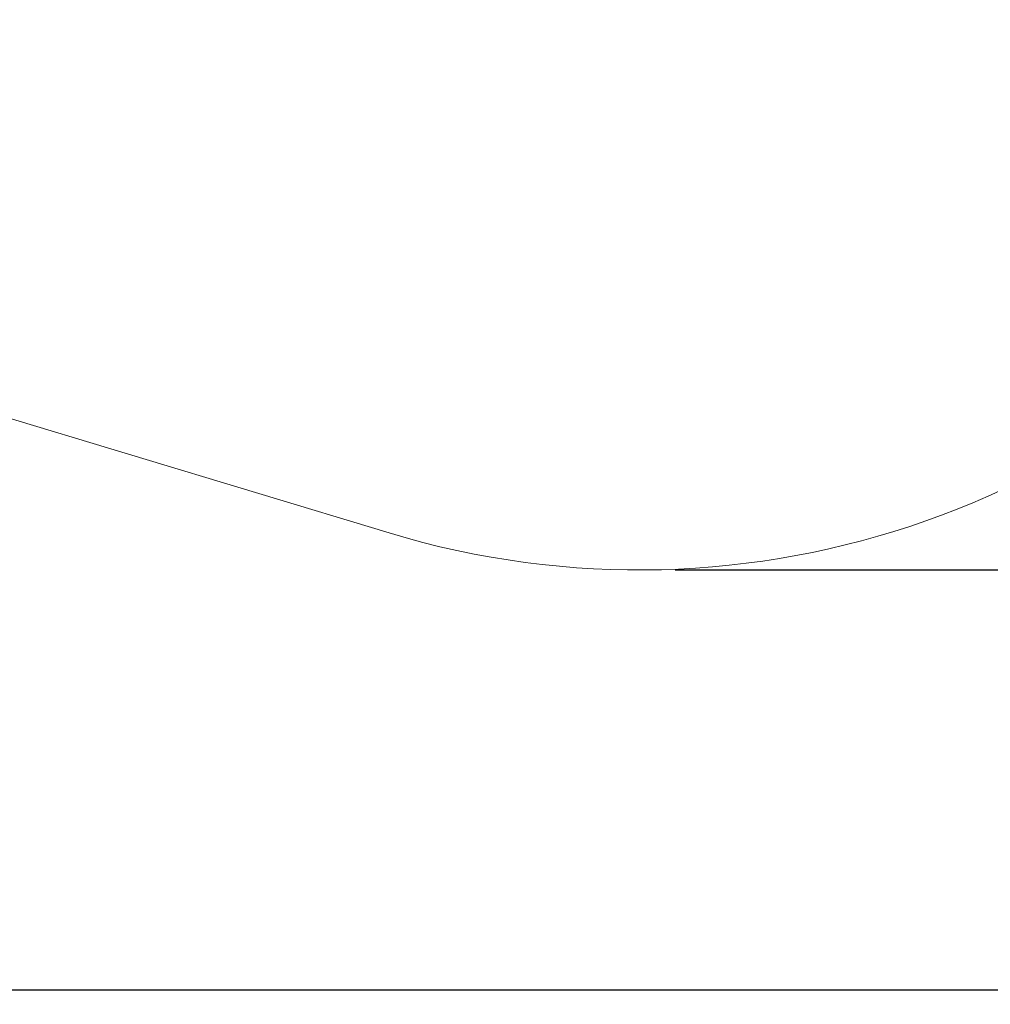
# Model space of a CAD drawing. Units: millimetres. Extents: x 1.89 to 9.6, y 1.8 to 7.39.
# Drawn here: x 6.01 to 7.7, y 1.8 to 3.5 of the extents above; entities that cross this region are included whole.
import ezdxf

# ---------------------------------------------------------------- set-up
doc = ezdxf.new("R2010")
doc.units = ezdxf.units.MM
doc.header["$LTSCALE"] = 50
doc.header["$PDSIZE"] = -1
doc.linetypes.add('SLD-Сплошная', pattern=[0])
doc.layers.add('ПРИМЕЧАНИЯ', color=7, linetype='SLD-Сплошная')
doc.styles.add('SLDTEXTSTYLE1', font='isocpeui_0.ttf')
doc.dimstyles.new('SLDDIMSTYLE3', dxfattribs={"dimtxt": 0.15, "dimasz": 0.15, "dimexe": 0, "dimexo": 0.0625, "dimgap": 0.0375, "dimtad": 2, "dimrnd": 1e-09, "dimzin": 12, "dimdsep": 46, "dimtxsty": 'SLDTEXTSTYLE1', "dimsah": 1, "dimcen": 0.09, "dimadec": 0, "dimazin": 3, "dimtfac": 1, "dimtdec": 3, "dimtofl": 0, "dimtmove": 0, "dimatfit": 3, "dimfxl": 1, "dimfrac": 2, "dimtolj": 1, "dimtzin": 12, "dimarcsym": 0})

# ---------------------------------------------------------------- blocks, each defined once
blk = doc.blocks.new('_D_5')
at = {"layer": 'Defpoints', "color": 0, "transparency": 16777216}
for p in [(1.8872, 4.8965), (9.0672, 4.8965), (9.0672, 1.8209)]:
    blk.add_point(p, dxfattribs=at)
at = {"layer": 'ПРИМЕЧАНИЯ', "color": 0, "lineweight": -2, "transparency": 16777216}
for p, q in [((1.8872, 4.834), (1.8872, 1.8209)), ((9.0672, 4.834), (9.0672, 1.8209)), ((2.0372, 1.8209), (8.9172, 1.8209))]:
    blk.add_line(p, q, dxfattribs=at)
at = {"layer": 'ПРИМЕЧАНИЯ', "color": 0, "transparency": 16777216}
for points in [[(2.0372, 1.8459), (2.0372, 1.7959), (1.8872, 1.8209)], [(8.9172, 1.8459), (8.9172, 1.7959), (9.0672, 1.8209)]]:
    blk.add_solid(points, dxfattribs=at)
at = {"layer": 'ПРИМЕЧАНИЯ', "color": 0, "transparency": 16777216, "insert": (5.5384, 2.0103), "char_height": 0.15, "attachment_point": 2, "style": 'SLDTEXTSTYLE1'}
blk.add_mtext('\\A1;7.18', dxfattribs=at)
blk = doc.blocks.new('_D_6')
at = {"layer": 'Defpoints', "color": 0, "transparency": 16777216}
for p in [(3.9844, 7.3874), (7.0886, 2.5497), (9.5725, 2.5497)]:
    blk.add_point(p, dxfattribs=at)
at = {"layer": 'ПРИМЕЧАНИЯ', "color": 0, "lineweight": -2, "transparency": 16777216}
for p, q in [((4.0469, 7.3874), (9.5725, 7.3874)), ((9.5725, 7.2374), (9.5725, 2.6997)), ((7.1511, 2.5497), (9.5725, 2.5497))]:
    blk.add_line(p, q, dxfattribs=at)
at = {"layer": 'ПРИМЕЧАНИЯ', "color": 0, "transparency": 16777216}
for points in [[(9.5475, 7.2374), (9.5975, 7.2374), (9.5725, 7.3874)], [(9.5475, 2.6997), (9.5975, 2.6997), (9.5725, 2.5497)]]:
    blk.add_solid(points, dxfattribs=at)
at = {"layer": 'ПРИМЕЧАНИЯ', "color": 0, "transparency": 16777216, "insert": (9.385, 4.9686), "char_height": 0.15, "attachment_point": 2, "rotation": 90, "style": 'SLDTEXTSTYLE1'}
blk.add_mtext('\\A1;4.84', dxfattribs=at)

msp = doc.modelspace()

# ---------------------------------------------------------------- linework, layer by layer
at = {"layer": 'ПРИМЕЧАНИЯ', "color": 252, "lineweight": 18, "true_color": 0x939598}
msp.add_line((5.5132, 2.9587), (6.6548, 2.6138), dxfattribs=at)
msp.add_arc((7.0886, 4.0497), 1.5, 253.1905, 325.5505, dxfattribs=at)

# ---------------------------------------------------------------- dimensions: what is measured, and where the dimension line sits
at = {"layer": 'ПРИМЕЧАНИЯ', "color": 252, "true_color": 0x939598}
dim = msp.add_linear_dim(base=(9.5725, 2.5497), p1=(3.9844, 7.3874), p2=(7.0886, 2.5497), angle=90, dimstyle='SLDDIMSTYLE3', override={"dimtad": 3}, dxfattribs=at)
dim.commit()
dim.dimension.update_dxf_attribs({"geometry": '_D_6', "text_midpoint": (9.5725, 4.9686), "dimtype": 160})
dim = msp.add_linear_dim(base=(9.0672, 1.8209), p1=(1.8872, 4.8965), p2=(9.0672, 4.8965), dimstyle='SLDDIMSTYLE3', override={"dimtad": 3}, dxfattribs=at)
dim.commit()
dim.dimension.update_dxf_attribs({"geometry": '_D_5', "text_midpoint": (5.5384, 1.8209), "dimtype": 160})

doc.saveas('drawing.dxf')
